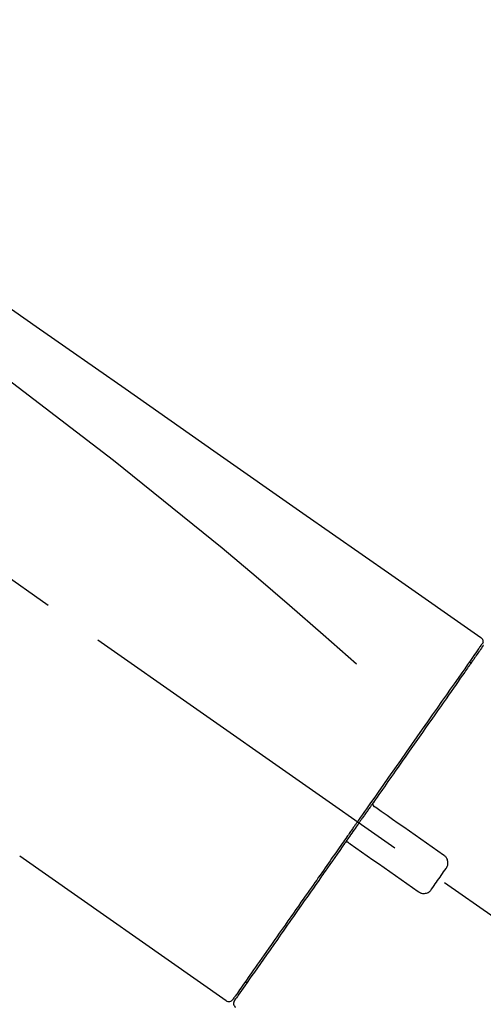
# Model space of a CAD drawing. Extents: x 56059 to 82181, y 210 to 8610.
# Drawn here: x 63890 to 63938, y 3179 to 3281 of the extents above; entities that cross this region are included whole.
import ezdxf

# ---------------------------------------------------------------- set-up
doc = ezdxf.new("R2010")
doc.units = 0
doc.header["$LTSCALE"] = 50
doc.header["$MEASUREMENT"] = 0
doc.linetypes.add('CENTER2', pattern=[1.125, 0.75, -0.125, 0.125, -0.125])
doc.layers.get('0').update_dxf_attribs({"linetype": 'CONTINUOUS'})
doc.layers.add('150-機器', color=8, linetype='CONTINUOUS')
doc.layers.add('166-寸法B', color=11, linetype='CONTINUOUS')
doc.styles.add('KH001', font='txt')
doc.dimstyles.new('KH1xx030', dxfattribs={"dimscale": 30, "dimtxt": 2, "dimasz": 0.6, "dimexe": 0.3, "dimexo": 1.2, "dimgap": 0.5, "dimtad": 3, "dimdec": 1, "dimdsep": 46, "dimlunit": 6, "dimtxsty": 'KH001', "dimblk": 'DOT', "dimcen": 1, "dimdle": 1, "dimclrd": 256, "dimclre": 256, "dimclrt": 256, "dimadec": 0, "dimazin": 0, "dimtfac": 1, "dimtdec": 1, "dimtix": 1, "dimtmove": 2, "dimatfit": 3, "dimldrblk": 'CLOSEDBLANK', "dimfxl": 1, "dimtolj": 1, "dimtzin": 0, "dimlwd": -1, "dimlwe": -1, "dimarcsym": 0})

# ---------------------------------------------------------------- blocks, each defined once
blk = doc.blocks.new('_Dot')
at = {"color": 0, "linetype": 'ByBlock', "lineweight": -2}
blk.add_line((-0.5, 0), (-1, 0), dxfattribs=at)
at = {"color": 0, "linetype": 'ByBlock', "const_width": 0.5}
blk.add_lwpolyline([(-0.25, 0, 1), (0.25, 0, 1)], format="xyb", close=True, dxfattribs=at)
blk = doc.blocks.new('*D102')
at = {"layer": '166-寸法B', "transparency": 16777216}
for p, q in [((63532.57, 3063.49), (63532.57, 3351.95)), ((64332.57, 3285.51), (64332.57, 3351.95)), ((63550.57, 3342.95), (64314.57, 3342.95))]:
    blk.add_line(p, q, dxfattribs=at)
at = {"layer": '166-寸法B', "transparency": 16777216, "xscale": 18, "yscale": 18, "zscale": 18, "rotation": 180}
blk.add_blockref('_Dot', (63532.57, 3342.95), dxfattribs=at)
at = {"layer": '166-寸法B', "transparency": 16777216, "xscale": 18, "yscale": 18, "zscale": 18}
blk.add_blockref('_Dot', (64332.57, 3342.95), dxfattribs=at)
at = {"layer": '166-寸法B', "transparency": 16777216, "insert": (63932.57, 3387.95), "char_height": 60, "attachment_point": 5, "style": 'KH001'}
blk.add_mtext('\\A1;800', dxfattribs=at)
blk = doc.blocks.new('_ClosedBlank')
at = {"color": 0, "linetype": 'ByBlock', "lineweight": -2}
for p, q in [((-1, 0.1667), (0, 0)), ((-1, 0.1667), (-1, -0.1667)), ((0, 0), (-1, -0.1667))]:
    blk.add_line(p, q, dxfattribs=at)

msp = doc.modelspace()

# ---------------------------------------------------------------- linework, layer by layer
at = {"layer": '150-機器', "color": 13, "linetype": 'CENTER2'}
msp.add_line((64112.9, 3066.35), (63826.03, 3267.22), dxfattribs=at)
at = {"layer": '150-機器', "color": 13, "linetype": 'Continuous'}
for p, q in [((63936.29, 3214.67), (63936.46, 3214.56)), ((63911.14, 3179.62), (63889.81, 3194.56)), ((63913.29, 3181.47), (63913.12, 3181.58))]:
    msp.add_line(p, q, dxfattribs=at)
for points in [[(63863.93, 3268.69), (63873.12, 3262.25), (63882.31, 3255.82), (63891.5, 3249.38), (63900.69, 3242.95), (63909.88, 3236.51), (63919.08, 3230.08), (63928.27, 3223.64), (63937.46, 3217.2)], [(63864.64, 3261.35), (63876.38, 3252.89), (63888.03, 3244.33), (63899.51, 3235.56), (63910.73, 3226.48), (63914.23, 3223.52), (63917.7, 3220.53), (63921.16, 3217.51), (63924.6, 3214.49)], [(63937.46, 3217.2), (63937.47, 3217.2), (63937.48, 3217.19), (63937.49, 3217.18), (63937.5, 3217.18), (63937.52, 3217.16), (63937.53, 3217.14), (63937.55, 3217.13), (63937.57, 3217.11), (63937.59, 3217.08), (63937.61, 3217.05), (63937.63, 3217.01), (63937.64, 3216.98), (63937.66, 3216.94), (63937.67, 3216.91), (63937.67, 3216.87), (63937.68, 3216.83), (63937.68, 3216.81), (63937.68, 3216.78), (63937.67, 3216.76), (63937.67, 3216.74), (63937.67, 3216.72), (63937.66, 3216.71), (63937.66, 3216.7), (63937.66, 3216.69)], [(63937.45, 3216.33), (63937.45, 3216.32), (63937.44, 3216.31), (63937.43, 3216.29), (63937.42, 3216.28), (63937.38, 3216.22), (63937.33, 3216.15), (63937.29, 3216.09), (63937.24, 3216.03), (63937.1, 3215.83), (63936.96, 3215.63), (63936.83, 3215.43), (63936.69, 3215.24), (63936.39, 3214.81), (63936.1, 3214.39), (63935.8, 3213.97), (63935.5, 3213.54), (63935.11, 3212.98), (63934.71, 3212.41), (63934.31, 3211.84), (63933.91, 3211.27), (63933.42, 3210.58), (63932.94, 3209.88), (63932.45, 3209.19), (63931.97, 3208.49), (63931.41, 3207.7), (63930.86, 3206.91), (63930.3, 3206.12), (63929.75, 3205.33), (63929.15, 3204.47), (63928.54, 3203.61), (63927.94, 3202.75), (63927.34, 3201.89), (63926.92, 3201.29), (63926.5, 3200.69), (63926.08, 3200.09), (63925.66, 3199.49), (63925.46, 3199.19), (63925.25, 3198.9), (63925.04, 3198.6), (63924.83, 3198.3)], [(63937.73, 3216.37), (63937.72, 3216.37), (63937.72, 3216.36), (63937.62, 3216.23), (63937.53, 3216.09), (63937.44, 3215.96), (63937.35, 3215.83), (63937.26, 3215.71), (63937.17, 3215.58), (63937.09, 3215.46), (63937, 3215.34), (63936.96, 3215.28), (63936.92, 3215.21), (63936.87, 3215.15), (63936.83, 3215.09), (63936.73, 3214.94), (63936.62, 3214.79), (63936.52, 3214.64), (63936.41, 3214.49), (63936.35, 3214.41), (63936.29, 3214.32), (63936.23, 3214.23), (63936.17, 3214.15)], [(63937.5, 3216.44), (63937.49, 3216.42), (63937.48, 3216.4), (63937.46, 3216.37), (63937.45, 3216.35), (63937.42, 3216.3), (63937.38, 3216.25), (63937.34, 3216.2), (63937.31, 3216.15)], [(63937.66, 3216.69), (63937.66, 3216.69), (63937.67, 3216.69), (63937.67, 3216.69), (63937.67, 3216.69), (63937.7, 3216.67), (63937.67, 3216.61), (63937.6, 3216.53), (63937.5, 3216.44)], [(63936.17, 3214.15), (63936.08, 3214.01), (63935.98, 3213.88), (63935.89, 3213.75), (63935.8, 3213.62), (63935.58, 3213.3), (63935.35, 3212.98), (63935.13, 3212.66), (63934.91, 3212.34), (63934.65, 3211.97), (63934.39, 3211.6), (63934.13, 3211.23), (63933.87, 3210.86), (63933.58, 3210.45), (63933.29, 3210.03), (63933, 3209.62), (63932.71, 3209.2), (63932.39, 3208.75), (63932.07, 3208.29), (63931.75, 3207.84), (63931.43, 3207.38), (63931.09, 3206.89), (63930.75, 3206.4), (63930.4, 3205.91), (63930.06, 3205.43), (63929.7, 3204.91), (63929.34, 3204.4), (63928.98, 3203.88), (63928.62, 3203.37), (63928.43, 3203.1), (63928.25, 3202.83), (63928.06, 3202.56), (63927.87, 3202.3), (63927.68, 3202.03), (63927.5, 3201.76), (63927.31, 3201.49), (63927.12, 3201.23), (63926.93, 3200.95), (63926.74, 3200.68), (63926.55, 3200.41), (63926.36, 3200.14)], [(63926.36, 3200.13), (63926.34, 3200.11), (63926.32, 3200.08), (63926.3, 3200.05), (63926.28, 3200.02), (63926.23, 3199.96), (63926.19, 3199.9), (63926.15, 3199.84), (63926.11, 3199.78), (63926.05, 3199.69), (63925.99, 3199.61), (63925.93, 3199.52), (63925.86, 3199.43), (63925.8, 3199.34), (63925.74, 3199.25), (63925.68, 3199.17), (63925.62, 3199.08), (63925.55, 3198.99), (63925.49, 3198.9), (63925.43, 3198.81), (63925.37, 3198.72), (63925.31, 3198.63), (63925.24, 3198.55), (63925.18, 3198.46), (63925.12, 3198.37), (63925.04, 3198.25), (63924.96, 3198.13), (63924.87, 3198.01), (63924.79, 3197.9), (63924.69, 3197.75), (63924.58, 3197.6), (63924.48, 3197.45), (63924.38, 3197.3), (63924.25, 3197.13), (63924.13, 3196.95), (63924, 3196.77), (63923.88, 3196.6), (63923.8, 3196.48), (63923.72, 3196.36), (63923.63, 3196.24), (63923.55, 3196.13), (63923.51, 3196.07), (63923.47, 3196.01), (63923.43, 3195.95), (63923.39, 3195.89)], [(63926.36, 3200.13), (63926.35, 3200.12), (63926.34, 3200.12), (63926.34, 3200.11), (63926.33, 3200.1), (63926.33, 3200.09), (63926.33, 3200.08), (63926.32, 3200.07), (63926.32, 3200.06), (63926.32, 3200.05), (63926.31, 3200.03), (63926.31, 3200.02), (63926.31, 3200.01), (63926.31, 3200), (63926.31, 3200), (63926.31, 3199.99), (63926.31, 3199.99), (63926.31, 3199.98), (63926.31, 3199.97), (63926.31, 3199.96), (63926.31, 3199.95), (63926.31, 3199.94), (63926.31, 3199.94), (63926.31, 3199.93), (63926.31, 3199.93), (63926.31, 3199.91), (63926.31, 3199.9), (63926.32, 3199.88), (63926.32, 3199.87), (63926.32, 3199.86), (63926.33, 3199.85), (63926.33, 3199.84), (63926.33, 3199.83), (63926.34, 3199.82), (63926.35, 3199.8), (63926.37, 3199.78), (63926.38, 3199.77), (63926.38, 3199.76), (63926.39, 3199.75), (63926.4, 3199.75), (63926.41, 3199.74), (63926.41, 3199.73), (63926.42, 3199.73), (63926.43, 3199.72), (63926.44, 3199.72)], [(63926.6, 3199.61), (63926.6, 3199.61), (63926.59, 3199.61), (63926.59, 3199.61), (63926.59, 3199.61), (63926.59, 3199.61), (63926.59, 3199.61), (63926.58, 3199.62), (63926.58, 3199.62), (63926.57, 3199.62), (63926.57, 3199.63), (63926.56, 3199.63), (63926.56, 3199.63), (63926.55, 3199.64), (63926.55, 3199.64), (63926.54, 3199.64), (63926.54, 3199.65), (63926.53, 3199.65), (63926.53, 3199.66), (63926.52, 3199.66), (63926.51, 3199.66), (63926.51, 3199.67), (63926.5, 3199.67), (63926.49, 3199.68), (63926.49, 3199.68), (63926.48, 3199.69), (63926.48, 3199.69), (63926.47, 3199.69), (63926.47, 3199.7), (63926.46, 3199.7), (63926.46, 3199.7), (63926.45, 3199.71), (63926.45, 3199.71), (63926.45, 3199.71), (63926.45, 3199.71), (63926.45, 3199.71), (63926.44, 3199.71), (63926.44, 3199.71), (63926.44, 3199.72), (63926.44, 3199.72), (63926.44, 3199.72), (63926.44, 3199.72), (63926.44, 3199.72), (63926.44, 3199.72), (63926.44, 3199.72)], [(63933.62, 3194.69), (63933.04, 3195.1), (63932.45, 3195.51), (63931.87, 3195.92), (63931.28, 3196.33), (63930.69, 3196.74), (63930.11, 3197.15), (63929.52, 3197.56), (63928.94, 3197.97), (63928.35, 3198.38), (63927.77, 3198.79), (63927.18, 3199.2), (63926.6, 3199.61)], [(63924.71, 3198.13), (63924.7, 3198.11), (63924.69, 3198.1), (63924.68, 3198.09), (63924.67, 3198.07), (63924.65, 3198.04), (63924.63, 3198.01), (63924.6, 3197.98), (63924.58, 3197.94), (63924.54, 3197.88), (63924.5, 3197.83), (63924.46, 3197.77), (63924.42, 3197.71), (63924.36, 3197.63), (63924.31, 3197.56), (63924.25, 3197.48), (63924.2, 3197.4), (63924.13, 3197.31), (63924.07, 3197.21), (63924, 3197.12), (63923.93, 3197.02), (63923.86, 3196.91), (63923.78, 3196.8), (63923.7, 3196.68), (63923.62, 3196.57), (63923.5, 3196.4), (63923.38, 3196.23), (63923.26, 3196.05), (63923.14, 3195.88), (63922.99, 3195.67), (63922.84, 3195.45), (63922.69, 3195.24), (63922.54, 3195.03), (63922.37, 3194.79), (63922.21, 3194.56), (63922.05, 3194.33), (63921.89, 3194.1), (63921.71, 3193.85), (63921.54, 3193.6), (63921.37, 3193.36), (63921.2, 3193.11), (63921.02, 3192.86), (63920.85, 3192.61), (63920.67, 3192.36), (63920.5, 3192.11), (63920.31, 3191.85), (63920.13, 3191.59), (63919.95, 3191.32), (63919.76, 3191.06), (63919.54, 3190.75), (63919.32, 3190.43), (63919.1, 3190.12), (63918.88, 3189.8), (63918.61, 3189.42), (63918.35, 3189.05), (63918.09, 3188.67), (63917.82, 3188.29), (63917.53, 3187.87), (63917.23, 3187.45), (63916.94, 3187.03), (63916.64, 3186.61), (63916.37, 3186.22), (63916.1, 3185.84), (63915.83, 3185.45), (63915.56, 3185.07), (63915.32, 3184.72), (63915.08, 3184.38), (63914.84, 3184.04), (63914.6, 3183.69), (63914.39, 3183.4), (63914.19, 3183.1), (63913.98, 3182.8), (63913.77, 3182.51), (63913.6, 3182.26), (63913.42, 3182.01), (63913.25, 3181.76), (63913.07, 3181.51), (63912.94, 3181.32), (63912.8, 3181.12), (63912.66, 3180.92), (63912.52, 3180.73), (63912.42, 3180.57), (63912.31, 3180.41), (63912.2, 3180.26), (63912.09, 3180.1), (63912.04, 3180.04), (63912, 3179.98), (63911.95, 3179.91), (63911.87, 3179.8), (63911.86, 3179.77), (63911.84, 3179.75), (63911.83, 3179.74), (63911.83, 3179.74), (63911.84, 3179.74), (63911.84, 3179.74), (63911.84, 3179.75), (63911.84, 3179.75)], [(63924.83, 3198.3), (63924.82, 3198.29), (63924.81, 3198.27), (63924.8, 3198.26), (63924.79, 3198.24), (63924.78, 3198.23), (63924.77, 3198.21), (63924.76, 3198.2), (63924.75, 3198.19), (63924.74, 3198.17), (63924.73, 3198.16), (63924.72, 3198.14), (63924.71, 3198.13)], [(63923.38, 3195.89), (63923.13, 3195.53), (63922.88, 3195.17), (63922.62, 3194.8), (63922.37, 3194.44), (63922.12, 3194.09), (63921.87, 3193.73), (63921.63, 3193.38), (63921.38, 3193.02), (63921.25, 3192.85), (63921.13, 3192.67), (63921.01, 3192.49), (63920.88, 3192.32), (63920.64, 3191.97), (63920.4, 3191.63), (63920.16, 3191.28), (63919.92, 3190.94), (63919.57, 3190.44), (63919.22, 3189.94), (63918.87, 3189.44), (63918.52, 3188.94), (63918.31, 3188.64), (63918.09, 3188.33), (63917.88, 3188.03), (63917.67, 3187.72), (63917.45, 3187.42), (63917.24, 3187.11), (63917.03, 3186.81), (63916.81, 3186.5), (63916.44, 3185.97), (63916.06, 3185.43), (63915.69, 3184.9), (63915.31, 3184.36), (63915, 3183.91), (63914.69, 3183.47), (63914.37, 3183.02), (63914.06, 3182.57), (63913.81, 3182.22), (63913.57, 3181.87), (63913.32, 3181.51), (63913.07, 3181.16), (63912.9, 3180.92), (63912.73, 3180.68), (63912.56, 3180.43), (63912.39, 3180.19), (63912.3, 3180.06), (63912.21, 3179.93), (63912.12, 3179.8), (63912.02, 3179.67), (63912.02, 3179.66), (63912.02, 3179.65), (63912.01, 3179.65), (63912.01, 3179.64), (63912, 3179.63), (63912, 3179.63), (63912, 3179.63), (63912, 3179.63), (63912, 3179.63), (63912, 3179.63), (63912, 3179.63), (63912, 3179.63)], [(63923.81, 3195.96), (63923.8, 3195.96), (63923.8, 3195.96), (63923.8, 3195.97), (63923.79, 3195.97), (63923.79, 3195.97), (63923.78, 3195.98), (63923.78, 3195.98), (63923.77, 3195.98), (63923.77, 3195.98), (63923.76, 3195.99), (63923.75, 3195.99), (63923.74, 3196), (63923.73, 3196), (63923.73, 3196), (63923.73, 3196), (63923.72, 3196), (63923.71, 3196.01), (63923.7, 3196.01), (63923.69, 3196.01), (63923.68, 3196.01), (63923.68, 3196.01), (63923.67, 3196.01), (63923.67, 3196.01), (63923.66, 3196.01), (63923.65, 3196.02), (63923.64, 3196.02), (63923.63, 3196.02), (63923.62, 3196.02), (63923.62, 3196.02), (63923.61, 3196.02), (63923.61, 3196.02), (63923.6, 3196.02), (63923.58, 3196.01), (63923.55, 3196.01), (63923.53, 3196.01), (63923.51, 3196), (63923.49, 3195.99), (63923.47, 3195.98), (63923.45, 3195.97), (63923.44, 3195.96), (63923.42, 3195.94), (63923.41, 3195.93), (63923.4, 3195.91), (63923.39, 3195.89)], [(63923.8, 3195.96), (63923.81, 3195.96), (63923.81, 3195.96), (63923.81, 3195.96), (63923.81, 3195.96), (63923.81, 3195.96), (63923.81, 3195.96), (63923.81, 3195.96), (63923.81, 3195.96), (63923.81, 3195.95), (63923.81, 3195.95), (63923.82, 3195.95), (63923.82, 3195.95), (63923.82, 3195.95), (63923.82, 3195.95), (63923.83, 3195.95), (63923.83, 3195.94), (63923.84, 3195.94), (63923.84, 3195.93), (63923.85, 3195.93), (63923.86, 3195.93), (63923.86, 3195.92), (63923.87, 3195.92), (63923.88, 3195.91), (63923.88, 3195.91), (63923.89, 3195.9), (63923.89, 3195.9), (63923.9, 3195.89), (63923.91, 3195.89), (63923.91, 3195.89), (63923.92, 3195.88), (63923.92, 3195.88), (63923.93, 3195.87), (63923.93, 3195.87), (63923.94, 3195.87), (63923.94, 3195.86), (63923.95, 3195.86), (63923.95, 3195.86), (63923.95, 3195.86), (63923.96, 3195.85), (63923.96, 3195.85), (63923.96, 3195.85), (63923.96, 3195.85), (63923.96, 3195.85), (63923.96, 3195.85)], [(63923.96, 3195.85), (63924.55, 3195.44), (63925.14, 3195.03), (63925.72, 3194.62), (63926.31, 3194.21), (63926.89, 3193.8), (63927.48, 3193.39), (63928.06, 3192.98), (63928.65, 3192.57), (63929.23, 3192.16), (63929.82, 3191.75), (63930.41, 3191.34), (63930.99, 3190.93)], [(63933.87, 3193.3), (63933.89, 3193.32), (63933.91, 3193.35), (63933.92, 3193.38), (63933.94, 3193.4), (63933.97, 3193.46), (63934, 3193.52), (63934.03, 3193.58), (63934.05, 3193.64), (63934.07, 3193.74), (63934.07, 3193.84), (63934.07, 3193.94), (63934.06, 3194.04), (63934.04, 3194.14), (63934.01, 3194.24), (63933.97, 3194.33), (63933.92, 3194.41), (63933.88, 3194.47), (63933.83, 3194.52), (63933.78, 3194.57), (63933.73, 3194.61), (63933.7, 3194.63), (63933.68, 3194.65), (63933.65, 3194.67), (63933.62, 3194.69)], [(63932.38, 3191.17), (63932.5, 3191.35), (63932.63, 3191.53), (63932.75, 3191.7), (63932.88, 3191.88), (63933, 3192.06), (63933.12, 3192.24), (63933.25, 3192.41), (63933.37, 3192.59), (63933.5, 3192.77), (63933.62, 3192.94), (63933.74, 3193.12), (63933.87, 3193.3)], [(63930.99, 3190.93), (63931.02, 3190.91), (63931.04, 3190.89), (63931.07, 3190.87), (63931.1, 3190.85), (63931.16, 3190.82), (63931.22, 3190.79), (63931.28, 3190.76), (63931.35, 3190.74), (63931.45, 3190.73), (63931.55, 3190.72), (63931.65, 3190.72), (63931.75, 3190.74), (63931.85, 3190.76), (63931.94, 3190.79), (63932.03, 3190.83), (63932.12, 3190.89), (63932.17, 3190.93), (63932.22, 3190.97), (63932.26, 3191.02), (63932.31, 3191.07), (63932.33, 3191.09), (63932.34, 3191.12), (63932.36, 3191.15), (63932.38, 3191.17)]]:
    msp.add_lwpolyline(points, dxfattribs=at)
for centre, start, end in [((63911.43, 3180.03), 234.9852, 325), ((63912.41, 3179.35), 145, 235.2489)]:
    msp.add_arc(centre, 0.499, start, end, dxfattribs=at)

# ---------------------------------------------------------------- dimensions: what is measured, and where the dimension line sits
at = {"layer": '166-寸法B'}
dim = msp.add_linear_dim(base=(64332.57, 3342.95), p1=(63532.57, 3027.49), p2=(64332.57, 3249.51), dimstyle='KH1xx030', dxfattribs=at)
dim.commit()
dim.dimension.update_dxf_attribs({"geometry": '*D102', "text_midpoint": (63932.57, 3387.95)})

doc.saveas('drawing.dxf')
